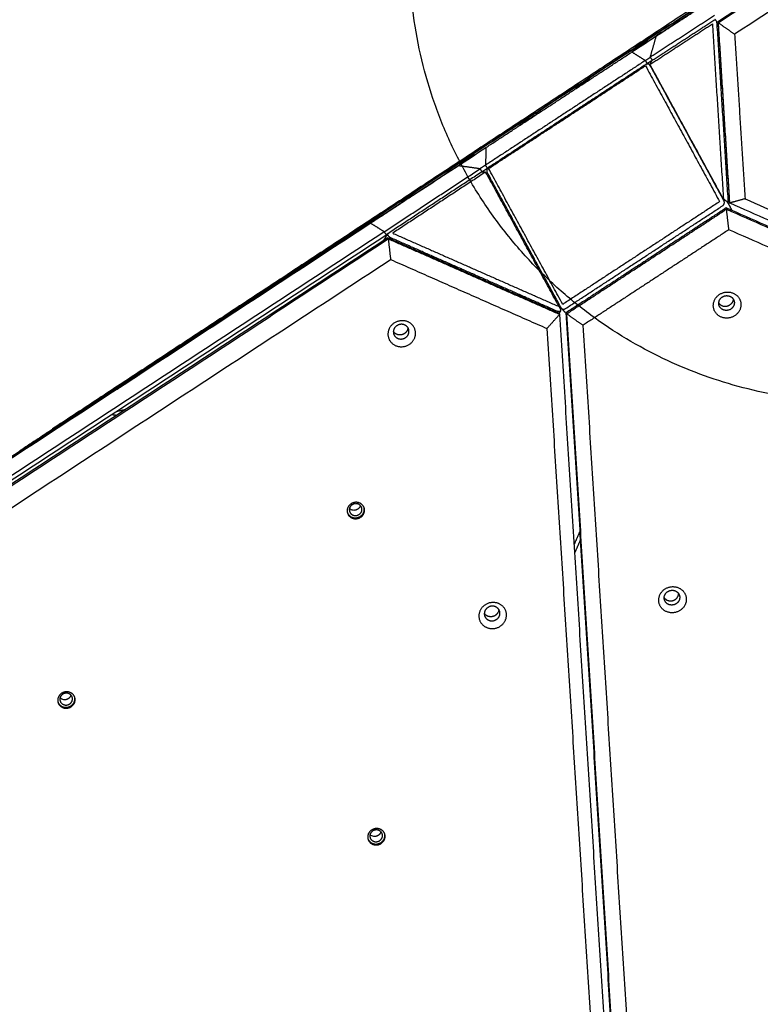
# Model space of a CAD drawing. Units: millimetres. Extents: x -3683 to -2593, y -342 to 609.
# Drawn here: x -3282 to -3221, y 207 to 288 of the extents above; entities that cross this region are included whole.
import ezdxf

# ---------------------------------------------------------------- set-up
doc = ezdxf.new("R2010")
doc.units = ezdxf.units.MM
doc.layers.add('Make2D', color=254, linetype='Continuous', true_color=0xbebebe)
doc.layers.add('Make2D$visible$lines', color=30, linetype='Continuous', true_color=0xff7f00)

msp = doc.modelspace()

# ---------------------------------------------------------------- linework, layer by layer
at = {"layer": 'Make2D'}
msp.add_rational_spline([(-3178.29, 280.812, -2.835), (-3165.37, 315.483, -2.845), (-3200.041, 328.402, -3.01), (-3234.712, 341.322, -3.175), (-3247.632, 306.651, -3.165), (-3260.551, 271.98, -3.155), (-3225.881, 259.06, -2.99), (-3191.21, 246.141, -2.825), (-3178.29, 280.812, -2.835)], [1, 0.707106781187, 1, 0.707106781187, 1, 0.707106781187, 1, 0.707106781187, 1], degree=2, knots=[0, 0, 0, 27.488936, 27.488936, 54.977871, 54.977871, 82.466807, 82.466807, 109.955743, 109.955743, 109.955743], dxfattribs=at)
at = {"layer": 'Make2D$visible$lines'}
for points, weights, knots in [([(-2705.916, -227.875), (-2664.505, -188.25), (-2644.491, -134.542), (-2638.397, -118.187), (-2634.634, -101.144), (-2616.927, -20.942), (-2599.219, 59.26), (-2583.026, 132.604), (-2609.936, 202.727), (-2633.758, 264.805), (-2657.58, 326.882), (-2690.933, 413.795), (-2773.008, 457.726), (-2886.404, 518.421), (-2999.799, 579.117), (-3014.672, 587.077), (-3030.479, 592.968), (-3150.967, 637.867), (-3257.569, 565.967), (-3378.189, 484.613), (-3498.809, 403.258), (-3565.282, 358.424), (-3593.279, 283.291), (-3596.168, 275.54), (-3598.538, 267.614), (-3635.635, 143.546), (-3672.732, 19.478), (-3739.16, -202.683), (-3522.615, -285.608), (-3471.045, -305.356), (-3419.475, -325.104), (-3418.422, -325.507), (-3417.366, -325.901), (-3375.137, -341.638), (-3330.07, -341.638), (-3127.609, -341.638), (-2925.147, -341.638), (-2824.807, -341.638), (-2752.309, -272.267), (-2729.113, -250.071), (-2705.916, -227.875)], [0.877906157271, 0.913272567661, 1, 0.971894788472, 0.949183371435, 0.949183371435, 0.949183371435, 0.862452535363, 0.854381528139, 0.854381528139, 0.854381528139, 0.844585444204, 0.950668421314, 0.950668421314, 0.950668421314, 0.97281009485, 0.999999941154, 0.824374166567, 0.859367228696, 0.859367228696, 0.859367228696, 0.882732514162, 0.999999941154, 0.986479191943, 0.97420675207, 0.97420675207, 0.97420675207, 0.722319194523, 0.996296123079, 0.996296123079, 0.996296123079, 0.998136175422, 0.999999947302, 0.930519323242, 0.894003322902, 0.894003322902, 0.894003322902, 0.82216755064, 0.877906094164, 0.877906094164, 0.877906094164], [748.049854, 748.049854, 748.049854, 864.330419, 864.330419, 902.012728, 902.012728, 1066.280227, 1066.280227, 1210.182193, 1210.182193, 1343.165268, 1343.165268, 1517.825052, 1517.825052, 1775.060254, 1775.060254, 1811.515276, 1811.515276, 2046.987053, 2046.987053, 2337.97015, 2337.97015, 2495.197466, 2495.197466, 2513.325527, 2513.325527, 2772.315993, 2772.315993, 3144.388141, 3144.388141, 3254.83229, 3254.83229, 3257.331158, 3257.331158, 3350.487903, 3350.487903, 3755.41065, 3755.41065, 3938.672415, 3938.672415, 4002.882144, 4002.882144, 4002.882144]), ([(-3224.453, 288.066), (-3224.463, 288.218), (-3224.532, 288.353), (-3224.6, 288.478), (-3224.657, 288.44)], [1, 0.979179495931, 1, 0.866025420606, 0.999999966483], [0, 0, 0, 0.299475, 0.299475, 3.441068, 3.441068, 3.441068]), ([(-3229.362, 287.484), (-3229.359, 287.486), (-3229.365, 287.482), (-3229.886, 287.139), (-3230.409, 286.797)], [0.950231035084, 0.972541260736, 1, 0.999997996887, 1], [-19.757673, -19.757673, -19.757673, -18.064158, -18.064158, -16.81488, -16.81488, -16.81488]), ([(-3230.25, 286.702), (-3230.249, 286.703), (-3230.252, 286.7), (-3230.581, 286.484), (-3230.911, 286.268)], [0.950231035082, 0.972541260735, 1, 0.999997996919, 1], [-12.455924, -12.455924, -12.455924, -11.388273, -11.388273, -10.600685, -10.600685, -10.600685]), ([(-3231.691, 285.928), (-3231.865, 285.812), (-3232.041, 285.697), (-3232.591, 285.336), (-3232.846, 285.17)], [1, 0.999992841415, 1, 0.707106781171, 1], [0, 0, 0, 0.419621, 0.419621, 11.807894, 11.807894, 11.807894]), ([(-3232.669, 285.288), (-3232.614, 285.324), (-3232.551, 285.365), (-3232.215, 285.585), (-3231.923, 285.776)], [0.923558917634, 0.95480590698, 1, 0.798083270449, 0.874564011757], [-13.14551, -13.14551, -13.14551, -11.388273, -11.388273, -3.537348, -3.537348, -3.537348]), ([(-3234.981, 283.53), (-3234.979, 283.531), (-3234.982, 283.528), (-3235.311, 283.311), (-3235.641, 283.096)], [0.950231035381, 0.9725412609, 1, 0.999997996919, 1], [-12.455924, -12.455924, -12.455924, -11.388273, -11.388273, -10.600685, -10.600685, -10.600685]), ([(-3236.421, 282.755), (-3236.595, 282.639), (-3236.771, 282.525), (-3237.321, 282.164), (-3237.576, 281.998)], [1, 0.999992841415, 1, 0.707106781172, 1], [0, 0, 0, 0.419621, 0.419621, 11.807894, 11.807894, 11.807894]), ([(-3235.826, 283.105), (-3236.496, 282.665), (-3237.167, 282.226), (-3237.566, 281.965), (-3237.575, 281.96)], [1, 0.999999420167, 1, 0.826094651336, 0.85870190421], [0, 0, 0, 1.602556, 1.602556, 12.32815, 12.32815, 12.32815]), ([(-3237.399, 282.076), (-3236.73, 282.516), (-3236.059, 282.954), (-3235.868, 283.079), (-3235.76, 283.15)], [1, 0.999999420167, 1, 0.908470869117, 0.874147445037], [0, 0, 0, 1.602556, 1.602556, 7.247605, 7.247605, 7.247605]), ([(-3237.399, 282.116), (-3237.344, 282.151), (-3237.281, 282.193), (-3236.945, 282.413), (-3236.653, 282.604)], [0.923558917645, 0.954805906988, 1, 0.798083270441, 0.874564011762], [-13.14551, -13.14551, -13.14551, -11.388273, -11.388273, -3.537348, -3.537348, -3.537348]), ([(-3239.008, 280.869), (-3239.005, 280.871), (-3239.011, 280.867), (-3239.532, 280.524), (-3240.055, 280.182)], [0.950231035085, 0.972541260736, 1, 0.999997996919, 1], [-19.757673, -19.757673, -19.757673, -18.064158, -18.064158, -16.81488, -16.81488, -16.81488]), ([(-3239.883, 280.433), (-3239.881, 280.435), (-3239.885, 280.432), (-3240.213, 280.215), (-3240.543, 280)], [0.950231035082, 0.972541260735, 1, 0.999997996919, 1], [-12.455924, -12.455924, -12.455924, -11.388273, -11.388273, -10.600685, -10.600685, -10.600685]), ([(-3244.613, 277.261), (-3244.611, 277.262), (-3244.615, 277.26), (-3244.943, 277.043), (-3245.273, 276.828)], [0.950231035083, 0.972541260736, 1, 0.999997996919, 1], [-12.455924, -12.455924, -12.455924, -11.388273, -11.388273, -10.600685, -10.600685, -10.600685]), ([(-3246.053, 276.487), (-3246.228, 276.371), (-3246.404, 276.256), (-3246.954, 275.895), (-3247.209, 275.729)], [1, 0.999992841415, 1, 0.707106781179, 1], [0, 0, 0, 0.419621, 0.419621, 11.807894, 11.807894, 11.807894]), ([(-3247.031, 275.847), (-3246.976, 275.883), (-3246.913, 275.924), (-3246.577, 276.145), (-3246.285, 276.336)], [0.923558917637, 0.954805906983, 1, 0.798083270446, 0.874564011752], [-13.14551, -13.14551, -13.14551, -11.388273, -11.388273, -3.537348, -3.537348, -3.537348]), ([(-3223.651, 273.36), (-3223.615, 273.332), (-3223.586, 273.35), (-3223.528, 273.388), (-3223.539, 273.55)], [0.933319277388, 0.928480962221, 1, 0.866025403777, 1], [1.464531, 1.464531, 1.464531, 3.141593, 3.141593, 6.283185, 6.283185, 6.283185]), ([(-3251.252, 273.096), (-3251.531, 272.911), (-3251.81, 272.729), (-3252.448, 272.31), (-3253.087, 271.893)], [1, 0.999995058545, 1, 0.99999926925, 1], [0, 0, 0, 0.667391, 0.667391, 2.193824, 2.193824, 2.193824]), ([(-3253.056, 271.916), (-3252.904, 272.016), (-3252.619, 272.202), (-3252.001, 272.608), (-3251.381, 273.012)], [0.858701904205, 0.881012129857, 1, 0.999999409565, 1], [-25.402722, -25.402722, -25.402722, -18.064158, -18.064158, -16.585311, -16.585311, -16.585311]), ([(-3252.438, 272.066), (-3252.252, 272.186), (-3252.066, 272.307), (-3251.391, 272.749), (-3250.716, 273.192)], [1, 0.99999094029, 1, 0.999999439, 1], [0, 0, 0, 0.443147, 0.443147, 2.056995, 2.056995, 2.056995]), ([(-3250.644, 273.241), (-3250.738, 273.18), (-3250.886, 273.083), (-3251.561, 272.642), (-3252.236, 272.199)], [0.888783111719, 0.925381456091, 1, 0.999999439, 1], [-22.66625, -22.66625, -22.66625, -18.064158, -18.064158, -16.45031, -16.45031, -16.45031]), ([(-3252.518, 272.2), (-3252.796, 272.016), (-3253.076, 271.833), (-3253.714, 271.415), (-3254.353, 270.998)], [1, 0.999995058545, 1, 0.99999926925, 1], [0, 0, 0, 0.667391, 0.667391, 2.193824, 2.193824, 2.193824]), ([(-3254.314, 271.025), (-3254.162, 271.125), (-3253.885, 271.307), (-3253.263, 271.715), (-3252.64, 272.121)], [0.859764124553, 0.883711986882, 1, 0.999999387735, 1], [-25.236208, -25.236208, -25.236208, -18.064158, -18.064158, -16.576434, -16.576434, -16.576434]), ([(-3254.245, 270.993), (-3254.243, 270.994), (-3254.247, 270.991), (-3254.576, 270.775), (-3254.906, 270.559)], [0.950231035082, 0.972541260735, 1, 0.999997996919, 1], [-12.455924, -12.455924, -12.455924, -11.388273, -11.388273, -10.600685, -10.600685, -10.600685]), ([(-3253.69, 271.315), (-3253.687, 271.317), (-3253.692, 271.313), (-3254.214, 270.969), (-3254.737, 270.628)], [0.950231035085, 0.972541260736, 1, 0.999997996919, 1], [-19.757673, -19.757673, -19.757673, -18.064158, -18.064158, -16.81488, -16.81488, -16.81488]), ([(-3251.508, 270.354), (-3251.662, 270.422), (-3251.73, 270.547), (-3251.798, 270.672), (-3251.712, 270.728)], [1, 0.866025403847, 1, 0.866025403847, 1], [0, 0, 0, 3.141593, 3.141593, 6.283185, 6.283185, 6.283185]), ([(-3260.415, 267.046), (-3260.59, 266.93), (-3260.766, 266.816), (-3261.316, 266.455), (-3261.571, 266.289)], [1, 0.999992841415, 1, 0.707106782935, 1], [0, 0, 0, 0.419621, 0.419621, 11.807894, 11.807894, 11.807894]), ([(-3261.394, 266.407), (-3261.339, 266.443), (-3261.276, 266.484), (-3260.94, 266.704), (-3260.648, 266.895)], [0.923558918272, 0.954805907502, 1, 0.798083269995, 0.874564010425], [-13.14551, -13.14551, -13.14551, -11.388273, -11.388273, -3.537348, -3.537348, -3.537348]), ([(-3222.973, 263.914), (-3223.914, 263.267), (-3224.567, 264.135), (-3225.219, 265.003), (-3224.279, 265.649)], [1, 0.707106781187, 1, 0.707106781187, 1], [-36.128316, -36.128316, -36.128316, -18.064158, -18.064158, 0, 0, 0]), ([(-3223.304, 264.46), (-3223.836, 264.095), (-3224.204, 264.586), (-3224.573, 265.076), (-3224.042, 265.441)], [1, 0.707106779871, 1, 0.707106779871, 1], [0, 0, 0, 10.210176, 10.210176, 20.420352, 20.420352, 20.420352]), ([(-3224.279, 265.649), (-3223.338, 266.296), (-3222.685, 265.428), (-3222.033, 264.56), (-3222.973, 263.914)], [1, 0.707106782503, 1, 0.707106782503, 1], [-36.128315, -36.128315, -36.128315, -18.064158, -18.064158, 0, 0, 0]), ([(-3224.042, 265.441), (-3223.51, 265.807), (-3223.141, 265.316), (-3222.772, 264.826), (-3223.304, 264.46)], [1, 0.707106782502, 1, 0.707106782502, 1], [0, 0, 0, 10.210176, 10.210176, 20.420352, 20.420352, 20.420352]), ([(-3263.878, 264.724), (-3263.876, 264.726), (-3263.88, 264.723), (-3264.208, 264.506), (-3264.538, 264.291)], [0.950231034722, 0.972541260536, 1, 0.999997996919, 1], [-12.455924, -12.455924, -12.455924, -11.388273, -11.388273, -10.600685, -10.600685, -10.600685]), ([(-3263.749, 264.667), (-3263.406, 264.89), (-3263.065, 265.115), (-3263.061, 265.118), (-3263.06, 265.119)], [1, 0.999998355307, 1, 0.981694173823, 0.965676575918], [0, 0, 0, 0.817683, 0.817683, 1.52945, 1.52945, 1.52945]), ([(-3224.319, 264.955), (-3224.309, 264.939), (-3224.298, 264.924), (-3223.929, 264.434), (-3223.397, 264.799)], [0.976123310412, 0.987530810977, 1, 0.707106781188, 1], [-10.644849, -10.644849, -10.644849, -10.210176, -10.210176, 0, 0, 0]), ([(-3265.326, 263.687), (-3265.42, 263.626), (-3265.568, 263.529), (-3266.243, 263.087), (-3266.918, 262.644)], [0.888783076, 0.925381435104, 1, 0.999999438999, 1], [-22.66625, -22.66625, -22.66625, -18.064158, -18.064158, -16.45031, -16.45031, -16.45031]), ([(-3237.449, 264.427), (-3237.393, 264.311), (-3237.473, 264.259), (-3237.56, 264.202), (-3237.714, 264.27)], [0.984997053833, 0.874001759845, 1, 0.866025403777, 1], [0.187039, 0.187039, 0.187039, 3.141593, 3.141593, 6.283185, 6.283185, 6.283185]), ([(-3267.119, 262.511), (-3266.933, 262.631), (-3266.748, 262.753), (-3266.073, 263.195), (-3265.398, 263.637)], [1, 0.999990940292, 1, 0.999999438999, 1], [0, 0, 0, 0.443147, 0.443147, 2.056995, 2.056995, 2.056995]), ([(-3250.064, 263.38), (-3251.075, 263.854), (-3251.612, 262.882), (-3252.149, 261.91), (-3251.137, 261.435)], [1, 0.707106897762, 1, 0.707106897762, 1], [-36.128316, -36.128316, -36.128316, -18.064158, -18.064158, 0, 0, 0]), ([(-3250.344, 263.126), (-3250.916, 263.395), (-3251.219, 262.845), (-3251.522, 262.295), (-3250.951, 262.027)], [1, 0.707106781192, 1, 0.707106781192, 1], [0, 0, 0, 10.210176, 10.210176, 20.420352, 20.420352, 20.420352]), ([(-3251.137, 261.435), (-3250.126, 260.96), (-3249.589, 261.933), (-3249.053, 262.905), (-3250.064, 263.38)], [1, 0.707106900396, 1, 0.707106900396, 1], [-36.128316, -36.128316, -36.128316, -18.064158, -18.064158, 0, 0, 0]), ([(-3250.094, 262.911), (-3250.101, 262.77), (-3250.169, 262.647), (-3250.473, 262.097), (-3251.044, 262.366)], [1, 0.973425117702, 1, 0.707106781178, 1], [0, 0, 0, 0.27732, 0.27732, 10.487496, 10.487496, 10.487496]), ([(-3250.951, 262.027), (-3250.379, 261.759), (-3250.076, 262.308), (-3249.772, 262.858), (-3250.344, 263.126)], [1, 0.707106781182, 1, 0.707106781182, 1], [0, 0, 0, 10.210176, 10.210176, 20.420352, 20.420352, 20.420352]), ([(-3268.546, 261.646), (-3269.215, 261.206), (-3269.886, 260.767), (-3270.286, 260.506), (-3270.294, 260.502)], [1, 0.999999420167, 1, 0.826094651329, 0.858701904205], [0, 0, 0, 1.602556, 1.602556, 12.32815, 12.32815, 12.32815]), ([(-3270.119, 260.617), (-3269.449, 261.057), (-3268.779, 261.496), (-3268.587, 261.621), (-3268.479, 261.691)], [1, 0.999999420167, 1, 0.908470869121, 0.874147445041], [0, 0, 0, 1.602556, 1.602556, 7.247605, 7.247605, 7.247605]), ([(-3274.212, 257.801), (-3274.026, 257.921), (-3273.84, 258.043), (-3273.165, 258.485), (-3272.49, 258.928)], [1, 0.999990940292, 1, 0.999999438999, 1], [0, 0, 0, 0.443147, 0.443147, 2.056995, 2.056995, 2.056995]), ([(-3272.399, 259.161), (-3273.069, 258.721), (-3273.74, 258.283), (-3274.139, 258.021), (-3274.148, 258.017)], [1, 0.999999420167, 1, 0.826094651336, 0.85870190421], [0, 0, 0, 1.602556, 1.602556, 12.32815, 12.32815, 12.32815]), ([(-3272.418, 258.977), (-3272.512, 258.916), (-3272.66, 258.819), (-3273.335, 258.378), (-3274.01, 257.935)], [0.88878307554, 0.925381434636, 1, 0.999999438999, 1], [-22.66625, -22.66625, -22.66625, -18.064158, -18.064158, -16.45031, -16.45031, -16.45031]), ([(-3273.973, 258.133), (-3273.303, 258.572), (-3272.632, 259.011), (-3272.441, 259.136), (-3272.333, 259.206)], [1, 0.999999420167, 1, 0.908470869118, 0.874147445037], [0, 0, 0, 1.602556, 1.602556, 7.247605, 7.247605, 7.247605]), ([(-3273.381, 258.398), (-3273.039, 258.622), (-3272.697, 258.847), (-3272.694, 258.849), (-3272.692, 258.85)], [1, 0.999998355307, 1, 0.981694173824, 0.96567657592], [0, 0, 0, 0.817683, 0.817683, 1.52945, 1.52945, 1.52945]), ([(-3273.144, 258.706), (-3273.422, 258.522), (-3273.701, 258.34), (-3274.339, 257.921), (-3274.979, 257.504)], [1, 0.999995058545, 1, 0.99999926925, 1], [0, 0, 0, 0.667391, 0.667391, 2.193824, 2.193824, 2.193824]), ([(-3274.94, 257.531), (-3274.788, 257.631), (-3274.51, 257.813), (-3273.888, 258.221), (-3273.265, 258.628)], [0.859764124677, 0.883711986179, 1, 0.999999387735, 1], [-25.236208, -25.236208, -25.236208, -18.064158, -18.064158, -16.576434, -16.576434, -16.576434]), ([(-3280.971, 253.499), (-3280.428, 253.854), (-3279.887, 254.211), (-3279.881, 254.215), (-3279.879, 254.216)], [1, 0.999998355307, 1, 0.981694173824, 0.96567657592], [0, 0, 0, 1.297015, 1.297015, 2.426025, 2.426025, 2.426025]), ([(-3253.684, 247.798), (-3253.709, 248.478), (-3254.431, 248.431), (-3255.152, 248.384), (-3255.126, 247.703)], [1, 0.707106781163, 1, 0.707106781163, 1], [-22.776547, -22.776547, -22.776547, -11.388273, -11.388273, 0, 0, 0]), ([(-3253.903, 247.859), (-3253.922, 248.352), (-3254.444, 248.318), (-3254.967, 248.283), (-3254.948, 247.791)], [1, 0.707106781176, 1, 0.707106781176, 1], [0, 0, 0, 8.246681, 8.246681, 16.493361, 16.493361, 16.493361]), ([(-3254.035, 248.166), (-3254.124, 247.792), (-3254.527, 247.766), (-3254.766, 247.748), (-3254.935, 247.917)], [0.915751377159, 0.758113963524, 1, 0.908543155123, 1], [-15.057207, -15.057207, -15.057207, -8.246681, -8.246681, -7.796665, -7.796665, -7.796665]), ([(-3255.126, 247.703), (-3255.101, 247.022), (-3254.379, 247.07), (-3253.658, 247.117), (-3253.684, 247.798)], [1, 0.707106780333, 1, 0.707106780333, 1], [-22.776547, -22.776547, -22.776547, -11.388273, -11.388273, 0, 0, 0]), ([(-3255.112, 247.592), (-3254.944, 247.109), (-3254.4, 247.144), (-3253.678, 247.192), (-3253.704, 247.872)], [0.910763570848, 0.762020681031, 1, 0.707106781197, 1], [2.135162, 2.135162, 2.135162, 11.388273, 11.388273, 22.776547, 22.776547, 22.776547]), ([(-3254.948, 247.791), (-3254.929, 247.298), (-3254.407, 247.332), (-3253.885, 247.366), (-3253.903, 247.859)], [1, 0.707106781197, 1, 0.707106781197, 1], [0, 0, 0, 8.246681, 8.246681, 16.493361, 16.493361, 16.493361]), ([(-3227.501, 239.489), (-3228.442, 238.843), (-3229.095, 239.71), (-3229.747, 240.578), (-3228.806, 241.225)], [1, 0.707106781181, 1, 0.707106781181, 1], [-36.128316, -36.128316, -36.128316, -18.064158, -18.064158, 0, 0, 0]), ([(-3227.832, 240.036), (-3228.363, 239.67), (-3228.732, 240.161), (-3229.101, 240.651), (-3228.569, 241.017)], [1, 0.707106781198, 1, 0.707106781198, 1], [0, 0, 0, 10.210176, 10.210176, 20.420352, 20.420352, 20.420352]), ([(-3228.806, 241.225), (-3227.866, 241.871), (-3227.213, 241.003), (-3226.56, 240.136), (-3227.501, 239.489)], [1, 0.707106781192, 1, 0.707106781192, 1], [-36.128316, -36.128316, -36.128316, -18.064158, -18.064158, 0, 0, 0]), ([(-3228.569, 241.017), (-3228.038, 241.382), (-3227.669, 240.892), (-3227.3, 240.401), (-3227.832, 240.036)], [1, 0.707106781175, 1, 0.707106781175, 1], [0, 0, 0, 10.210176, 10.210176, 20.420352, 20.420352, 20.420352]), ([(-3242.525, 240.017), (-3243.537, 240.492), (-3244.073, 239.519), (-3244.61, 238.547), (-3243.599, 238.072)], [1, 0.707106781187, 1, 0.707106781187, 1], [-36.128316, -36.128316, -36.128316, -18.064158, -18.064158, 0, 0, 0]), ([(-3243.599, 238.072), (-3242.587, 237.598), (-3242.051, 238.57), (-3241.514, 239.542), (-3242.525, 240.017)], [1, 0.707106782504, 1, 0.707106782504, 1], [-36.128315, -36.128315, -36.128315, -18.064158, -18.064158, 0, 0, 0]), ([(-3228.847, 240.53), (-3228.837, 240.514), (-3228.826, 240.5), (-3228.457, 240.009), (-3227.925, 240.374)], [0.976123312746, 0.987530812249, 1, 0.707106782935, 1], [-10.644848, -10.644848, -10.644848, -10.210176, -10.210176, 0, 0, 0]), ([(-3242.805, 239.764), (-3243.377, 240.032), (-3243.68, 239.482), (-3243.984, 238.933), (-3243.412, 238.664)], [1, 0.707106781177, 1, 0.707106781177, 1], [0, 0, 0, 10.210176, 10.210176, 20.420352, 20.420352, 20.420352]), ([(-3242.555, 239.549), (-3242.562, 239.408), (-3242.63, 239.284), (-3242.934, 238.735), (-3243.505, 239.003)], [1, 0.973412202461, 1, 0.707106781195, 1], [0, 0, 0, 0.277385, 0.277385, 10.487562, 10.487562, 10.487562]), ([(-3243.412, 238.664), (-3242.84, 238.396), (-3242.537, 238.946), (-3242.234, 239.495), (-3242.805, 239.764)], [1, 0.707106781196, 1, 0.707106781196, 1], [0, 0, 0, 10.210176, 10.210176, 20.420352, 20.420352, 20.420352]), ([(-3277.679, 232.089), (-3277.704, 232.769), (-3278.426, 232.722), (-3279.147, 232.675), (-3279.121, 231.994)], [1, 0.707106781185, 1, 0.707106781185, 1], [-22.776547, -22.776547, -22.776547, -11.388273, -11.388273, 0, 0, 0]), ([(-3279.121, 231.994), (-3279.096, 231.314), (-3278.374, 231.361), (-3277.653, 231.408), (-3277.679, 232.089)], [1, 0.707106780313, 1, 0.707106780313, 1], [-22.776547, -22.776547, -22.776547, -11.388273, -11.388273, 0, 0, 0]), ([(-3279.107, 231.883), (-3278.939, 231.4), (-3278.395, 231.435), (-3277.673, 231.483), (-3277.699, 232.163)], [0.910763570844, 0.762020681023, 1, 0.707106781187, 1], [2.135162, 2.135162, 2.135162, 11.388273, 11.388273, 22.776547, 22.776547, 22.776547]), ([(-3277.898, 232.15), (-3277.917, 232.643), (-3278.439, 232.609), (-3278.962, 232.574), (-3278.943, 232.082)], [1, 0.707106783663, 1, 0.707106783663, 1], [0, 0, 0, 8.246681, 8.246681, 16.493361, 16.493361, 16.493361]), ([(-3278.943, 232.082), (-3278.924, 231.589), (-3278.402, 231.623), (-3277.879, 231.657), (-3277.898, 232.15)], [1, 0.70710677871, 1, 0.70710677871, 1], [0, 0, 0, 8.246681, 8.246681, 16.493362, 16.493362, 16.493362]), ([(-3278.03, 232.457), (-3278.119, 232.083), (-3278.521, 232.057), (-3278.761, 232.039), (-3278.93, 232.209)], [0.915751377143, 0.758113963519, 1, 0.908543155121, 1], [-15.057207, -15.057207, -15.057207, -8.246681, -8.246681, -7.796665, -7.796665, -7.796665]), ([(-3251.98, 220.754), (-3252.005, 221.434), (-3252.727, 221.387), (-3253.448, 221.34), (-3253.422, 220.659)], [1, 0.707106780296, 1, 0.707106780296, 1], [-22.776547, -22.776547, -22.776547, -11.388273, -11.388273, 0, 0, 0]), ([(-3252.199, 220.815), (-3252.218, 221.308), (-3252.74, 221.274), (-3253.263, 221.239), (-3253.244, 220.747)], [1, 0.707106783663, 1, 0.707106783663, 1], [0, 0, 0, 8.246681, 8.246681, 16.493361, 16.493361, 16.493361]), ([(-3253.422, 220.659), (-3253.397, 219.979), (-3252.675, 220.026), (-3251.954, 220.073), (-3251.98, 220.754)], [1, 0.7071067812, 1, 0.7071067812, 1], [-22.776547, -22.776547, -22.776547, -11.388273, -11.388273, 0, 0, 0]), ([(-3253.408, 220.548), (-3253.24, 220.065), (-3252.696, 220.1), (-3251.974, 220.148), (-3252, 220.828)], [0.910763571396, 0.762020682445, 1, 0.707106782951, 1], [2.135162, 2.135162, 2.135162, 11.388273, 11.388273, 22.776547, 22.776547, 22.776547]), ([(-3253.244, 220.747), (-3253.225, 220.254), (-3252.703, 220.288), (-3252.181, 220.322), (-3252.199, 220.815)], [1, 0.70710677871, 1, 0.70710677871, 1], [0, 0, 0, 8.246681, 8.246681, 16.493362, 16.493362, 16.493362]), ([(-3252.331, 221.122), (-3252.42, 220.748), (-3252.823, 220.722), (-3253.062, 220.704), (-3253.231, 220.874)], [0.915751377144, 0.758113963519, 1, 0.908543155122, 1], [-15.057207, -15.057207, -15.057207, -8.246681, -8.246681, -7.796665, -7.796665, -7.796665])]:
    msp.add_rational_spline(points, weights, degree=2, knots=knots, dxfattribs=at)
for points in [[(-3224.376, 288.286), (-3175.722, 320.138), (-3127.069, 351.991)], [(-3127.041, 351.89), (-3175.694, 320.037), (-3224.348, 288.184)], [(-3126.847, 350.185), (-3174.925, 318.709), (-3223.003, 287.234)], [(-3171.948, 324.913), (-3200.725, 305.997), (-3229.503, 287.081)], [(-3231.521, 285.763), (-3202.743, 304.678), (-3173.965, 323.594)], [(-3178.824, 320.433), (-3226.902, 288.957), (-3274.98, 257.481)], [(-3274.696, 257.672), (-3226.618, 289.147), (-3178.54, 320.623)], [(-3221.999, 292.342), (-3250.777, 273.426), (-3279.555, 254.51)], [(-3229.503, 287.081), (-3227.074, 288.662), (-3224.645, 290.243)], [(-3224.677, 288.786), (-3227.337, 287.055), (-3229.998, 285.323)], [(-3229.828, 285.076), (-3227.243, 286.758), (-3224.657, 288.44)], [(-3224.348, 288.184), (-3224.362, 288.235), (-3224.376, 288.286)], [(-3224.376, 288.286), (-3223.906, 280.816), (-3223.435, 273.347)], [(-3224.348, 288.184), (-3223.675, 287.709), (-3223.003, 287.234)], [(-3223.407, 273.245), (-3223.878, 280.715), (-3224.348, 288.184)], [(-3230.021, 284.73), (-3227.436, 286.412), (-3224.851, 288.095)], [(-3224.851, 288.095), (-3224.394, 280.837), (-3223.936, 273.579)], [(-3223.539, 273.55), (-3223.996, 280.808), (-3224.453, 288.066)], [(-3229.997, 285.324), (-3229.75, 286.202), (-3229.503, 287.081)], [(-3223.003, 287.234), (-3222.573, 280.413), (-3222.143, 273.593)], [(-3243.624, 277.839), (-3237.572, 281.801), (-3231.521, 285.763)], [(-3231.521, 285.763), (-3230.961, 285.411), (-3230.401, 285.06)], [(-3230.401, 285.06), (-3237.028, 280.721), (-3243.656, 276.382)], [(-3230.401, 285.06), (-3230.2, 285.192), (-3229.998, 285.324)], [(-3230.237, 284.809), (-3230.319, 284.934), (-3230.401, 285.06)], [(-3229.834, 285.073), (-3230.035, 284.941), (-3230.237, 284.809)], [(-3230.021, 284.73), (-3229.937, 284.889), (-3229.852, 285.047)], [(-3229.998, 285.323), (-3229.916, 285.198), (-3229.834, 285.073)], [(-3229.833, 285.072), (-3229.83, 285.074), (-3229.828, 285.076)], [(-3230.392, 284.707), (-3236.896, 280.448), (-3243.4, 276.19)], [(-3243.4, 276.104), (-3236.896, 280.362), (-3230.392, 284.62)], [(-3230.392, 284.62), (-3227.319, 278.989), (-3224.246, 273.357)], [(-3230.37, 284.722), (-3230.303, 284.765), (-3230.237, 284.809)], [(-3230.05, 284.69), (-3229.987, 284.622), (-3229.924, 284.553)], [(-3230.025, 284.654), (-3226.952, 279.022), (-3223.879, 273.391)], [(-3223.936, 273.579), (-3226.979, 279.154), (-3230.021, 284.73)], [(-3282.224, 252.719), (-3262.924, 265.279), (-3243.624, 277.839)], [(-3243.624, 277.839), (-3243.64, 277.111), (-3243.656, 276.382)], [(-3284.526, 251.211), (-3265.225, 263.77), (-3245.925, 276.33)], [(-3245.925, 276.33), (-3249.547, 273.949), (-3253.17, 271.568)], [(-3252.05, 270.865), (-3248.083, 273.473), (-3244.116, 276.08)], [(-3244.116, 276.08), (-3245.021, 276.205), (-3245.925, 276.33)], [(-3243.656, 276.382), (-3243.887, 276.231), (-3244.119, 276.081)], [(-3244.116, 276.08), (-3244.034, 275.955), (-3243.952, 275.829)], [(-3243.953, 275.831), (-3243.722, 275.981), (-3243.491, 276.131)], [(-3243.491, 276.131), (-3243.574, 276.257), (-3243.656, 276.382)], [(-3243.491, 276.131), (-3243.457, 276.154), (-3243.423, 276.176)], [(-3237.255, 264.841), (-3240.327, 270.472), (-3243.4, 276.104)], [(-3244.003, 275.795), (-3247.857, 273.262), (-3251.712, 270.728)], [(-3243.645, 275.811), (-3247.5, 273.277), (-3251.354, 270.743)], [(-3243.952, 275.829), (-3243.977, 275.812), (-3244.003, 275.796)], [(-3243.903, 275.819), (-3243.774, 275.815), (-3243.645, 275.811)], [(-3237.56, 264.659), (-3240.603, 270.235), (-3243.645, 275.811)], [(-3237.386, 264.548), (-3240.459, 270.18), (-3243.532, 275.811)], [(-3223.651, 273.36), (-3223.794, 273.469), (-3223.936, 273.579)], [(-3222.143, 273.593), (-3222.775, 273.419), (-3223.407, 273.245)], [(-3222.143, 273.593), (-3170.651, 250.881), (-3119.158, 228.169)], [(-3224.246, 273.357), (-3230.75, 269.099), (-3237.255, 264.841)], [(-3237.019, 264.496), (-3230.515, 268.754), (-3224.01, 273.012)], [(-3223.702, 272.834), (-3230.33, 268.495), (-3236.957, 264.156)], [(-3236.929, 264.055), (-3230.302, 268.393), (-3223.674, 272.732)], [(-3119.484, 226.866), (-3171.593, 249.85), (-3223.702, 272.834)], [(-3223.702, 272.834), (-3223.688, 272.783), (-3223.674, 272.732)], [(-3223.48, 271.028), (-3223.577, 271.88), (-3223.674, 272.732)], [(-3223.674, 272.732), (-3171.565, 249.748), (-3119.456, 226.764)], [(-3223.615, 273.343), (-3223.452, 273.044), (-3223.289, 272.744)], [(-3223.437, 273.379), (-3223.518, 273.362), (-3223.6, 273.344)], [(-3223.504, 273.139), (-3223.465, 273.227), (-3223.426, 273.315)], [(-3223.435, 273.347), (-3223.421, 273.296), (-3223.407, 273.245)], [(-3223.407, 273.245), (-3171.298, 250.261), (-3119.189, 227.278)], [(-3253.17, 271.568), (-3301.248, 240.093), (-3349.326, 208.617)], [(-3253.17, 271.568), (-3252.61, 271.217), (-3252.05, 270.865)], [(-3223.48, 271.028), (-3229.532, 267.066), (-3235.583, 263.104)], [(-3120.496, 225.604), (-3171.988, 248.316), (-3223.48, 271.028)], [(-3252.05, 270.865), (-3300.704, 239.013), (-3349.358, 207.16)], [(-3349.193, 206.909), (-3300.539, 238.762), (-3251.885, 270.614)], [(-3251.749, 270.365), (-3300.403, 238.512), (-3349.057, 206.66)], [(-3349.029, 206.558), (-3300.375, 238.411), (-3251.721, 270.263)], [(-3252.114, 270.126), (-3251.928, 270.412), (-3251.743, 270.697)], [(-3251.885, 270.614), (-3251.968, 270.74), (-3252.05, 270.865)], [(-3251.712, 270.728), (-3251.799, 270.671), (-3251.885, 270.614)], [(-3251.721, 270.263), (-3251.735, 270.314), (-3251.749, 270.365)], [(-3251.749, 270.365), (-3244.651, 267.234), (-3237.553, 264.104)], [(-3251.721, 270.263), (-3251.624, 269.411), (-3251.527, 268.559)], [(-3237.525, 264.002), (-3244.623, 267.133), (-3251.721, 270.263)], [(-3237.714, 264.27), (-3244.611, 267.312), (-3251.508, 270.354)], [(-3251.354, 270.743), (-3244.457, 267.701), (-3237.56, 264.659)], [(-3347.683, 205.608), (-3299.605, 237.083), (-3251.527, 268.559)], [(-3251.527, 268.559), (-3245.046, 265.7), (-3238.565, 262.842)], [(-3237.56, 264.659), (-3237.504, 264.543), (-3237.449, 264.427)], [(-3236.951, 264.064), (-3237.148, 264.279), (-3237.345, 264.494)], [(-3238.565, 262.842), (-3238.045, 263.422), (-3237.525, 264.002)], [(-3237.444, 264.288), (-3237.503, 264.197), (-3237.562, 264.107)], [(-3237.553, 264.104), (-3237.539, 264.053), (-3237.525, 264.002)], [(-3237.525, 264.002), (-3234.07, 209.166), (-3230.615, 154.329)], [(-3236.957, 264.156), (-3236.943, 264.105), (-3236.929, 264.055)], [(-3230.047, 154.483), (-3233.502, 209.32), (-3236.957, 264.156)], [(-3235.583, 263.104), (-3236.256, 263.579), (-3236.929, 264.055)], [(-3236.929, 264.055), (-3233.474, 209.218), (-3230.019, 154.382)], [(-3238.565, 262.842), (-3235.151, 208.654), (-3231.736, 154.467)], [(-3235.583, 263.104), (-3232.169, 208.917), (-3228.755, 154.729)], [(-3274.98, 257.481), (-3278.602, 255.1), (-3282.224, 252.719)], [(-3279.555, 254.51), (-3277.125, 256.091), (-3274.696, 257.672)], [(-3274.696, 257.672), (-3274.696, 257.669), (-3274.696, 257.667)], [(-3274.645, 255.714), (-3274.433, 255.684), (-3274.221, 255.653)], [(-3274.254, 255.97), (-3273.869, 256.053), (-3273.483, 256.136)], [(-3279.555, 254.51), (-3279.561, 254.488), (-3279.567, 254.466)], [(-3282.228, 252.706), (-3282.226, 252.713), (-3282.224, 252.719)], [(-3235.817, 246.058), (-3236.07, 245.485), (-3236.322, 244.911)], [(-3236.276, 244.18), (-3236.024, 244.754), (-3235.771, 245.327)]]:
    msp.add_open_spline(points, degree=2, dxfattribs=at)
for points, weights in [([(-3230.237, 286.913), (-3229.75, 287.232), (-3229.498, 287.396)], [1, 0.82609465133, 0.858701904205]), ([(-3230.409, 286.797), (-3230.846, 286.51), (-3231.284, 286.226)], [1, 0.999997357633, 1]), ([(-3231.149, 286.315), (-3230.839, 286.519), (-3230.237, 286.913)], [0.878213794683, 0.793458194732, 1]), ([(-3230.802, 286.342), (-3230.622, 286.459), (-3230.48, 286.552)], [1, 0.890165042939, 0.862706303674]), ([(-3230.911, 286.268), (-3231.186, 286.087), (-3231.462, 285.908)], [1, 0.999997357676, 1]), ([(-3231.233, 286.059), (-3231.043, 286.184), (-3230.802, 286.342)], [0.853689712645, 0.858021488758, 1]), ([(-3232.846, 285.17), (-3232.895, 285.138), (-3232.902, 285.134)], [1, 0.926776695301, 0.890165042951]), ([(-3229.852, 285.047), (-3229.843, 285.064), (-3229.828, 285.076)], [1, 0.96867399198, 1]), ([(-3230.025, 284.654), (-3230.142, 284.87), (-3230.392, 284.707)], [1, 0.707106781002, 1]), ([(-3235.532, 283.169), (-3235.352, 283.287), (-3235.21, 283.38)], [1, 0.890165043601, 0.862706304501]), ([(-3235.641, 283.096), (-3235.916, 282.915), (-3236.192, 282.736)], [1, 0.999997357676, 1]), ([(-3235.963, 282.887), (-3235.773, 283.011), (-3235.532, 283.169)], [0.853689711771, 0.858021488016, 1]), ([(-3235.651, 283.22), (-3235.738, 283.162), (-3235.826, 283.105)], [1, 0.999982368331, 1]), ([(-3237.576, 281.998), (-3237.625, 281.966), (-3237.632, 281.962)], [1, 0.9267766953, 0.89016504295]), ([(-3237.467, 282.032), (-3237.437, 282.052), (-3237.399, 282.076)], [0.950683361662, 0.972819290727, 1]), ([(-3240.543, 280), (-3240.818, 279.819), (-3241.095, 279.64)], [1, 0.999997357676, 1]), ([(-3240.055, 280.182), (-3240.492, 279.895), (-3240.93, 279.611)], [1, 0.999997357676, 1]), ([(-3240.866, 279.791), (-3240.676, 279.915), (-3240.434, 280.073)], [0.853689712645, 0.858021488765, 1]), ([(-3240.795, 279.7), (-3240.485, 279.904), (-3239.883, 280.298)], [0.878213792263, 0.793458199276, 1]), ([(-3240.434, 280.073), (-3240.254, 280.191), (-3240.113, 280.284)], [1, 0.890165042939, 0.862706303674]), ([(-3239.883, 280.298), (-3239.396, 280.617), (-3239.144, 280.781)], [1, 0.82609465133, 0.858701904206]), ([(-3245.273, 276.828), (-3245.548, 276.647), (-3245.825, 276.468)], [1, 0.999997357676, 1]), ([(-3245.596, 276.618), (-3245.406, 276.743), (-3245.164, 276.901)], [0.853689712641, 0.858021488756, 1]), ([(-3245.164, 276.901), (-3244.984, 277.019), (-3244.843, 277.111)], [1, 0.890165042942, 0.862706303678]), ([(-3243.4, 276.19), (-3243.649, 276.027), (-3243.532, 275.811)], [1, 0.707106781146, 1]), ([(-3247.209, 275.729), (-3247.257, 275.698), (-3247.264, 275.694)], [1, 0.926776695299, 0.890165042948]), ([(-3243.903, 275.819), (-3243.956, 275.823), (-3244.003, 275.795)], [1, 0.953982074156, 1]), ([(-3250.716, 273.192), (-3250.524, 273.318), (-3250.514, 273.325)], [1, 0.881012177216, 0.858701960444]), ([(-3224.01, 273.012), (-3223.761, 273.175), (-3223.879, 273.391)], [1, 0.70710678122, 1]), ([(-3223.289, 272.744), (-3223.262, 272.695), (-3223.262, 272.639)], [1, 0.970302071313, 1]), ([(-3253.087, 271.893), (-3253.175, 271.836), (-3253.176, 271.836)], [1, 0.917623782209, 0.881584186925]), ([(-3252.236, 272.199), (-3252.276, 272.172), (-3252.309, 272.151)], [1, 0.972541271912, 0.950231055341]), ([(-3254.564, 270.744), (-3254.078, 271.063), (-3253.826, 271.227)], [1, 0.82609465133, 0.858701904205]), ([(-3254.737, 270.628), (-3255.174, 270.341), (-3255.612, 270.056)], [1, 0.999997357676, 1]), ([(-3255.477, 270.146), (-3255.167, 270.35), (-3254.564, 270.744)], [0.87821379128, 0.793458198879, 1]), ([(-3254.906, 270.559), (-3255.181, 270.379), (-3255.457, 270.199)], [1, 0.999997357676, 1]), ([(-3255.228, 270.35), (-3255.038, 270.475), (-3254.797, 270.633)], [0.853689712645, 0.858021488759, 1]), ([(-3254.797, 270.633), (-3254.617, 270.75), (-3254.475, 270.843)], [1, 0.890165042939, 0.862706303674]), ([(-3254.353, 270.998), (-3254.441, 270.941), (-3254.442, 270.94)], [1, 0.91762378221, 0.881584186927]), ([(-3261.571, 266.289), (-3261.62, 266.257), (-3261.626, 266.253)], [1, 0.92677669486, 0.890165042289]), ([(-3223.119, 265.286), (-3223.132, 264.981), (-3223.397, 264.799)], [0.857678854715, 0.828973721242, 1]), ([(-3264.429, 264.364), (-3264.249, 264.482), (-3264.108, 264.575)], [1, 0.890165042144, 0.86270630268]), ([(-3264.272, 264.325), (-3264.01, 264.495), (-3263.749, 264.667)], [1, 0.999995430548, 1]), ([(-3263.583, 264.777), (-3263.832, 264.614), (-3264.032, 264.483)], [1, 0.853553390166, 0.853553390166]), ([(-3263.3, 264.962), (-3263.426, 264.88), (-3263.583, 264.777)], [0.869928841058, 0.902524087943, 1]), ([(-3237.386, 264.548), (-3237.268, 264.332), (-3237.019, 264.496)], [1, 0.707106781221, 1]), ([(-3265.398, 263.637), (-3265.206, 263.764), (-3265.196, 263.771)], [1, 0.881012129857, 0.858701904205]), ([(-3264.538, 264.291), (-3264.813, 264.11), (-3265.089, 263.931)], [1, 0.999997357676, 1]), ([(-3264.86, 264.082), (-3264.671, 264.206), (-3264.429, 264.364)], [0.853689713321, 0.858021489678, 1]), ([(-3266.918, 262.644), (-3266.958, 262.618), (-3266.991, 262.596)], [1, 0.972541260736, 0.950231035084]), ([(-3251.044, 262.366), (-3251.2, 262.438), (-3251.294, 262.58)], [1, 0.962229821882, 1]), ([(-3268.371, 261.761), (-3268.458, 261.703), (-3268.546, 261.646)], [1, 0.999982368331, 1]), ([(-3270.186, 260.573), (-3270.157, 260.593), (-3270.119, 260.617)], [0.950683361645, 0.972819290717, 1]), ([(-3272.49, 258.928), (-3272.298, 259.054), (-3272.289, 259.061)], [1, 0.881012129857, 0.858701904205]), ([(-3272.224, 259.277), (-3272.311, 259.218), (-3272.399, 259.161)], [1, 0.999982368331, 1]), ([(-3274.04, 258.088), (-3274.01, 258.108), (-3273.973, 258.133)], [0.950683361661, 0.972819290727, 1]), ([(-3273.904, 258.057), (-3273.642, 258.227), (-3273.381, 258.398)], [1, 0.999995430548, 1]), ([(-3273.215, 258.509), (-3273.464, 258.346), (-3273.665, 258.215)], [1, 0.853553390157, 0.853553390157]), ([(-3272.933, 258.694), (-3273.059, 258.611), (-3273.215, 258.509)], [0.869928841072, 0.902524087955, 1]), ([(-3274.979, 257.504), (-3275.066, 257.447), (-3275.068, 257.446)], [1, 0.917623782579, 0.881584187457]), ([(-3274.01, 257.935), (-3274.05, 257.908), (-3274.083, 257.887)], [1, 0.97254126086, 0.950231035308]), ([(-3274.547, 255.7), (-3274.558, 255.731), (-3274.573, 255.762)], [1, 0.998482504817, 1]), ([(-3280.003, 254.136), (-3280.237, 253.983), (-3280.708, 253.674)], [0.857336601441, 0.830015370246, 1]), ([(-3281.801, 252.957), (-3281.385, 253.227), (-3280.971, 253.499)], [1, 0.999995430548, 1]), ([(-3280.708, 253.674), (-3281.356, 253.25), (-3281.677, 253.039)], [1, 0.780330085894, 0.890165042947]), ([(-3253.704, 247.872), (-3253.706, 247.928), (-3253.718, 247.983)], [1, 0.996150271586, 1]), ([(-3227.925, 240.374), (-3227.66, 240.556), (-3227.647, 240.861)], [1, 0.828973718744, 0.857678853764]), ([(-3243.505, 239.003), (-3243.661, 239.075), (-3243.755, 239.218)], [1, 0.962229821889, 1]), ([(-3277.699, 232.163), (-3277.701, 232.219), (-3277.713, 232.274)], [1, 0.996150271585, 1]), ([(-3252, 220.828), (-3252.002, 220.884), (-3252.014, 220.939)], [1, 0.996150271566, 1])]:
    msp.add_rational_spline(points, weights, degree=2, dxfattribs=at)

doc.saveas('drawing.dxf')
